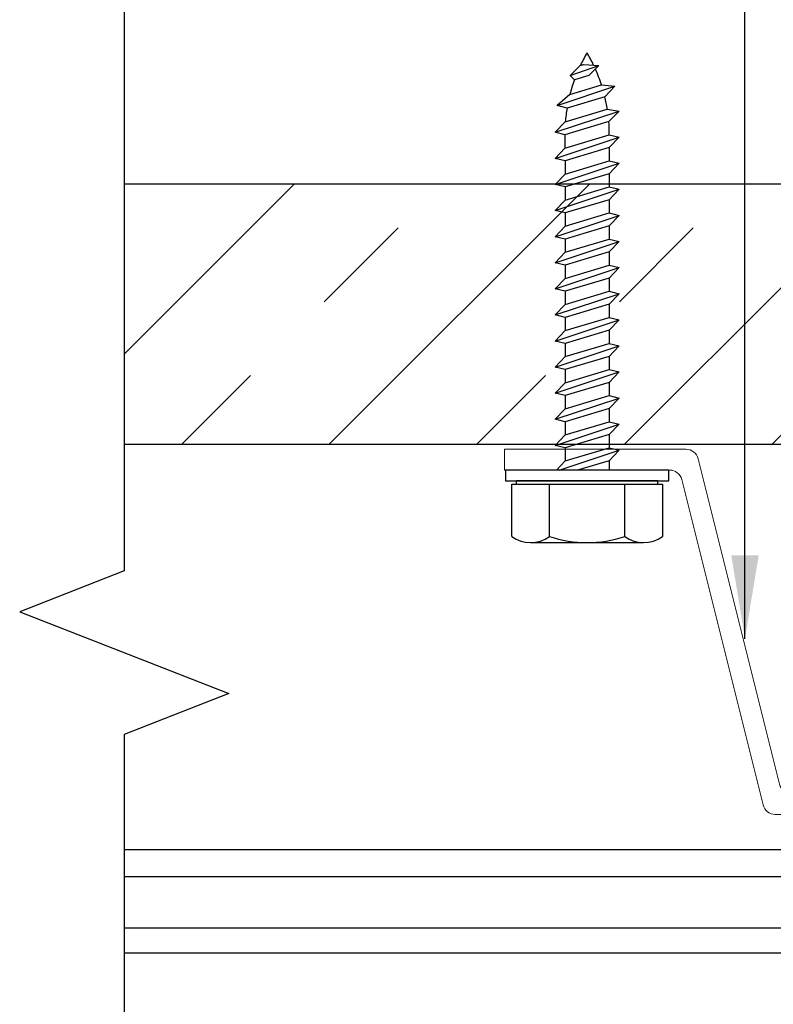
# Model space of a CAD drawing. Extents: x -159 to 648, y -2004 to -1664.
# Drawn here: x 493 to 495, y -1971 to -1969 of the extents above; entities that cross this region are included whole.
import ezdxf

# ---------------------------------------------------------------- set-up
doc = ezdxf.new("R2010")
doc.units = 0
doc.header["$LTSCALE"] = 0.5
doc.header["$MEASUREMENT"] = 0
doc.layers.add('.875 HAT CHANNEL', color=3, linetype='CONTINUOUS', lineweight=15)
doc.layers.add('DIMS', color=92, linetype='CONTINUOUS', lineweight=15)
for name, color, linetype in [('ALB 6PL', 7, 'CONTINUOUS'), ('DENS OR PLY', 52, 'CONTINUOUS'), ('END TRIM OFF', 253, 'CONTINUOUS')]:
    doc.layers.add(name, color=color, linetype=linetype)
doc.styles.add('Arial', font='arial.ttf')
doc.dimstyles.get("Standard").update_dxf_attribs({"dimtxt": 0.15, "dimasz": 0.2, "dimexe": 0.09, "dimexo": 0.0625, "dimgap": 0.1, "dimtad": 1, "dimzin": 0, "dimdsep": 46, "dimtxsty": 'Arial', "dimcen": 0.09, "dimclrd": 256, "dimclre": 256, "dimclrt": 256, "dimadec": 3, "dimazin": 0, "dimtfac": 1, "dimtofl": 0, "dimtmove": 0, "dimatfit": 3, "dimfxl": 1, "dimtfillclr": 256, "dimtolj": 1, "dimtzin": 0, "dimarcsym": 0})

msp = doc.modelspace()

# ---------------------------------------------------------------- hatches: boundary and pattern name
at = {"layer": 'DENS OR PLY', "ltscale": 0.09375}
h = msp.add_hatch(dxfattribs=at)
h.set_pattern_fill('TRANS', color=256, scale=2, angle=45)
h.set_pattern_definition([(45, (433.4123, -1940.72205), (-0.3535534, 0.3535534), []), (45, (433.23553, -1940.5453), (-0.3535534, 0.3535534), [0.25, -0.25])])
h.paths.add_polyline_path([(493.2145, -1968.9001), (493.2145, -1969.5251), (503.8319, -1969.5251), (503.8319, -1968.9001)])

# ---------------------------------------------------------------- linework, layer by layer
at = {"layer": '.875 HAT CHANNEL', "ltscale": 0.09375}
msp.add_lwpolyline([(495.688, -1970.361, 0.344151), (495.7171, -1970.3383), (495.912, -1969.5588, -0.344151), (495.9411, -1969.536), (496.3755, -1969.536), (496.3755, -1969.586), (495.9801, -1969.586, 0.344151), (495.951, -1969.6088), (495.7561, -1970.3883, -0.344151), (495.727, -1970.411), (494.7739, -1970.411, -0.344151), (494.7448, -1970.3883), (494.5499, -1969.6088, 0.344151), (494.5208, -1969.586), (494.1255, -1969.586), (494.1255, -1969.536), (494.5598, -1969.536, -0.344151), (494.5889, -1969.5588), (494.7838, -1970.3383, 0.344151), (494.8129, -1970.361)], format="xyb", close=True, dxfattribs=at)
at = {"layer": 'ALB 6PL', "ltscale": 0.09375}
for p, q in [((502.8533, -1970.4954), (493.2145, -1970.4954)), ((502.8533, -1970.5603), (493.2145, -1970.5603)), ((502.8533, -1970.6833), (493.2145, -1970.6833)), ((502.8533, -1970.7432), (493.2145, -1970.7432))]:
    msp.add_line(p, q, dxfattribs=at)
at = {"layer": 'DENS OR PLY', "ltscale": 0.09375}
for p, q in [((494.2826, -1968.6403), (494.3512, -1968.6164)), ((494.3069, -1968.6169), (494.2826, -1968.6403)), ((494.3069, -1968.6169), (494.3156, -1968.6147)), ((494.3156, -1968.6147), (494.3512, -1968.6164)), ((494.3271, -1968.6406), (494.3512, -1968.6164)), ((494.2928, -1968.6508), (494.2826, -1968.6403)), ((494.3271, -1968.6406), (494.2928, -1968.6508)), ((494.282, -1968.6861), (494.3577, -1968.6633)), ((494.3577, -1968.6633), (494.3895, -1968.6665)), ((494.2512, -1968.7128), (494.3895, -1968.6665)), ((494.282, -1968.6861), (494.2512, -1968.7128)), ((494.3656, -1968.6915), (494.3895, -1968.6665)), ((494.3656, -1968.6915), (494.2751, -1968.7186)), ((494.2464, -1968.7768), (494.3997, -1968.7259)), ((494.2751, -1968.7186), (494.2512, -1968.7128)), ((494.271, -1968.7518), (494.3716, -1968.7217)), ((494.3716, -1968.7217), (494.3997, -1968.7259)), ((494.3752, -1968.7512), (494.3997, -1968.7259)), ((494.271, -1968.7518), (494.2464, -1968.7768)), ((494.3752, -1968.7512), (494.2698, -1968.7827)), ((494.2698, -1968.7827), (494.2464, -1968.7768)), ((494.2464, -1968.8393), (494.3997, -1968.7884)), ((494.2698, -1968.8147), (494.3764, -1968.7827)), ((494.2698, -1968.7827), (494.2698, -1968.8147)), ((494.3758, -1968.8135), (494.3997, -1968.7884)), ((494.3764, -1968.7827), (494.3997, -1968.7884)), ((494.2698, -1968.8147), (494.2464, -1968.8393)), ((494.3758, -1968.8135), (494.2703, -1968.8451)), ((494.3758, -1968.8135), (494.3758, -1968.8451)), ((494.2703, -1968.8451), (494.2464, -1968.8393)), ((494.2464, -1968.9018), (494.3997, -1968.8509)), ((494.2703, -1968.8767), (494.3758, -1968.8451)), ((494.2703, -1968.8451), (494.2703, -1968.8767)), ((494.3758, -1968.8451), (494.3997, -1968.8509)), ((494.3758, -1968.876), (494.3997, -1968.8509)), ((494.2703, -1968.8767), (494.2464, -1968.9018)), ((494.3758, -1968.876), (494.2703, -1968.9076)), ((494.3758, -1968.876), (494.3758, -1968.9076)), ((494.2703, -1968.9076), (494.2464, -1968.9018)), ((494.2464, -1968.9643), (494.3997, -1968.9134)), ((494.2703, -1968.9392), (494.3758, -1968.9076)), ((494.2703, -1968.9076), (494.2703, -1968.9392)), ((494.3758, -1968.9076), (494.3997, -1968.9134)), ((494.3758, -1968.9385), (494.3997, -1968.9134)), ((494.2703, -1968.9392), (494.2464, -1968.9643)), ((494.3758, -1968.9385), (494.2703, -1968.9701)), ((494.3758, -1968.9385), (494.3758, -1968.9701)), ((494.2703, -1968.9701), (494.2464, -1968.9643)), ((494.2703, -1969.0017), (494.3758, -1968.9701)), ((494.2703, -1968.9701), (494.2703, -1969.0017)), ((494.3758, -1968.9701), (494.3997, -1968.9759)), ((494.2464, -1969.0268), (494.3997, -1968.9759)), ((494.3758, -1969.001), (494.3997, -1968.9759)), ((494.2703, -1969.0017), (494.2464, -1969.0268)), ((494.3758, -1969.001), (494.2703, -1969.0326)), ((494.3758, -1969.001), (494.3758, -1969.0326)), ((494.2703, -1969.0326), (494.2464, -1969.0268)), ((494.2464, -1969.0893), (494.3997, -1969.0384)), ((494.2703, -1969.0642), (494.3758, -1969.0326)), ((494.2703, -1969.0326), (494.2703, -1969.0642)), ((494.3758, -1969.0326), (494.3997, -1969.0384)), ((494.3758, -1969.0635), (494.3997, -1969.0384)), ((494.2703, -1969.0642), (494.2464, -1969.0893)), ((494.3758, -1969.0635), (494.2703, -1969.0951)), ((494.3758, -1969.0635), (494.3758, -1969.0951)), ((494.2703, -1969.0951), (494.2464, -1969.0893)), ((494.2464, -1969.1518), (494.3997, -1969.1009)), ((494.2703, -1969.1267), (494.3758, -1969.0951)), ((494.2703, -1969.0951), (494.2703, -1969.1267)), ((494.3758, -1969.0951), (494.3997, -1969.1009)), ((494.3758, -1969.126), (494.3997, -1969.1009)), ((494.2703, -1969.1267), (494.2464, -1969.1518)), ((494.3758, -1969.126), (494.2703, -1969.1576)), ((494.3758, -1969.126), (494.3758, -1969.1576)), ((494.2703, -1969.1576), (494.2464, -1969.1518)), ((494.2703, -1969.1892), (494.3758, -1969.1576)), ((494.2703, -1969.1576), (494.2703, -1969.1892)), ((494.3758, -1969.1576), (494.3997, -1969.1634)), ((494.2464, -1969.2143), (494.3997, -1969.1634)), ((494.3758, -1969.1885), (494.3997, -1969.1634)), ((494.2703, -1969.1892), (494.2464, -1969.2143)), ((494.3758, -1969.1885), (494.2703, -1969.2201)), ((494.3758, -1969.1885), (494.3758, -1969.2201)), ((494.2703, -1969.2201), (494.2464, -1969.2143)), ((494.2464, -1969.2768), (494.3997, -1969.2259)), ((494.2703, -1969.2517), (494.3758, -1969.2201)), ((494.2703, -1969.2201), (494.2703, -1969.2517)), ((494.3758, -1969.2201), (494.3997, -1969.2259)), ((494.3758, -1969.251), (494.3997, -1969.2259)), ((494.2703, -1969.2517), (494.2464, -1969.2768)), ((494.3758, -1969.251), (494.2703, -1969.2826)), ((494.3758, -1969.251), (494.3758, -1969.2826)), ((494.2703, -1969.2826), (494.2464, -1969.2768)), ((494.2464, -1969.3393), (494.3997, -1969.2884)), ((494.2703, -1969.3142), (494.3758, -1969.2826)), ((494.2703, -1969.2826), (494.2703, -1969.3142)), ((494.3758, -1969.2826), (494.3997, -1969.2884)), ((494.3758, -1969.3135), (494.3997, -1969.2884)), ((494.2703, -1969.3142), (494.2464, -1969.3393)), ((494.3758, -1969.3135), (494.2703, -1969.3451)), ((494.3758, -1969.3135), (494.3758, -1969.3451)), ((494.2703, -1969.3451), (494.2464, -1969.3393)), ((494.2703, -1969.3767), (494.3758, -1969.3451)), ((494.2703, -1969.3451), (494.2703, -1969.3767)), ((494.3758, -1969.3451), (494.3997, -1969.3509)), ((494.2464, -1969.4018), (494.3997, -1969.3509)), ((494.3758, -1969.376), (494.3997, -1969.3509)), ((494.2703, -1969.3767), (494.2464, -1969.4018)), ((494.3758, -1969.376), (494.2703, -1969.4076)), ((494.3758, -1969.376), (494.3758, -1969.4076)), ((494.2703, -1969.4076), (494.2464, -1969.4018)), ((494.2464, -1969.4643), (494.3997, -1969.4134)), ((494.2703, -1969.4392), (494.3758, -1969.4076)), ((494.2703, -1969.4076), (494.2703, -1969.4392)), ((494.3758, -1969.4076), (494.3997, -1969.4134)), ((494.3758, -1969.4385), (494.3997, -1969.4134)), ((494.2703, -1969.4392), (494.2464, -1969.4643)), ((494.3758, -1969.4385), (494.2703, -1969.4701)), ((494.3758, -1969.4385), (494.3758, -1969.4701)), ((494.2703, -1969.4701), (494.2464, -1969.4643)), ((494.2464, -1969.5268), (494.3997, -1969.4759)), ((494.2703, -1969.5017), (494.3758, -1969.4701)), ((494.2703, -1969.4701), (494.2703, -1969.5017)), ((494.3758, -1969.4701), (494.3997, -1969.4759)), ((494.3758, -1969.501), (494.3997, -1969.4759)), ((494.2703, -1969.5017), (494.2464, -1969.5268)), ((494.3758, -1969.501), (494.2703, -1969.5326)), ((494.3758, -1969.501), (494.3758, -1969.5326)), ((494.2703, -1969.5326), (494.2464, -1969.5268)), ((494.2703, -1969.5642), (494.3758, -1969.5326)), ((494.2703, -1969.5326), (494.2703, -1969.5642)), ((494.3758, -1969.5326), (494.3997, -1969.5384)), ((494.2562, -1969.586), (494.3997, -1969.5384)), ((494.3758, -1969.5635), (494.3997, -1969.5384)), ((494.2703, -1969.5642), (494.2495, -1969.586)), ((494.3758, -1969.5635), (494.3005, -1969.586)), ((494.3758, -1969.5635), (494.3758, -1969.586)), ((494.1427, -1969.7449), (494.1427, -1969.6194)), ((494.1427, -1969.6194), (494.1539, -1969.6194)), ((494.4924, -1969.612), (494.1539, -1969.612)), ((494.1539, -1969.6194), (494.4924, -1969.6194)), ((494.4924, -1969.6194), (494.5035, -1969.6194)), ((494.5035, -1969.6194), (494.5035, -1969.7449))]:
    msp.add_line(p, q, dxfattribs=at)
for points in [[(493.2145, -1968.9001), (503.8319, -1968.9001)], [(503.8319, -1969.5251), (493.2145, -1969.5251)], [(494.1539, -1969.6194), (494.1539, -1969.612)], [(494.2329, -1969.7449), (494.2329, -1969.6194)], [(494.4133, -1969.7449), (494.4133, -1969.6194)], [(494.4924, -1969.6194), (494.4924, -1969.612)], [(494.1878, -1969.7597), (494.4585, -1969.7597)]]:
    msp.add_lwpolyline(points, dxfattribs=at)
msp.add_lwpolyline([(494.1274, -1969.586), (494.1274, -1969.612), (494.5188, -1969.612), (494.5188, -1969.586)], close=True, dxfattribs=at)
for centre, radius, start, end in [((494.6581, -1968.7824), 0.3883, 149.629, 154.7749), ((493.9881, -1968.7824), 0.3883, 25.399, 30.371), ((493.9881, -1968.7824), 0.3883, 17.8504, 23.9591), ((494.6581, -1968.7824), 0.3883, 160.204, 165.643), ((493.9881, -1968.7824), 0.3883, 8.9933, 13.5288), ((494.6581, -1968.7824), 0.3883, 170.5574, 175.4943), ((493.9881, -1968.7824), 0.3883, 359.9452, 4.6068), ((494.1878, -1969.6835), 0.0763, 233.7362, 306.2638), ((494.3231, -1969.4768), 0.2829, 251.4026, 288.5974), ((494.4584, -1969.6835), 0.0763, 233.7362, 306.2638)]:
    msp.add_arc(centre, radius, start, end, dxfattribs=at)
at = {"layer": 'END TRIM OFF', "ltscale": 0.09375}
msp.add_lwpolyline([(493.2145, -1967.2836), (493.2145, -1969.8275), (492.964, -1969.9256), (493.4651, -1970.1216), (493.2145, -1970.2197), (493.2145, -1972.4021)], dxfattribs=at)

# ---------------------------------------------------------------- leaders
at = {"layer": 'DIMS', "color": 1, "ltscale": 0.09375}
msp.add_leader([(494.7014, -1969.9899), (494.7014, -1967.6775)], dimstyle='Standard', override={"dimgap": 0.06, "dimtad": 0, "dimclrd": 1}, dxfattribs=at)

doc.saveas('drawing.dxf')
